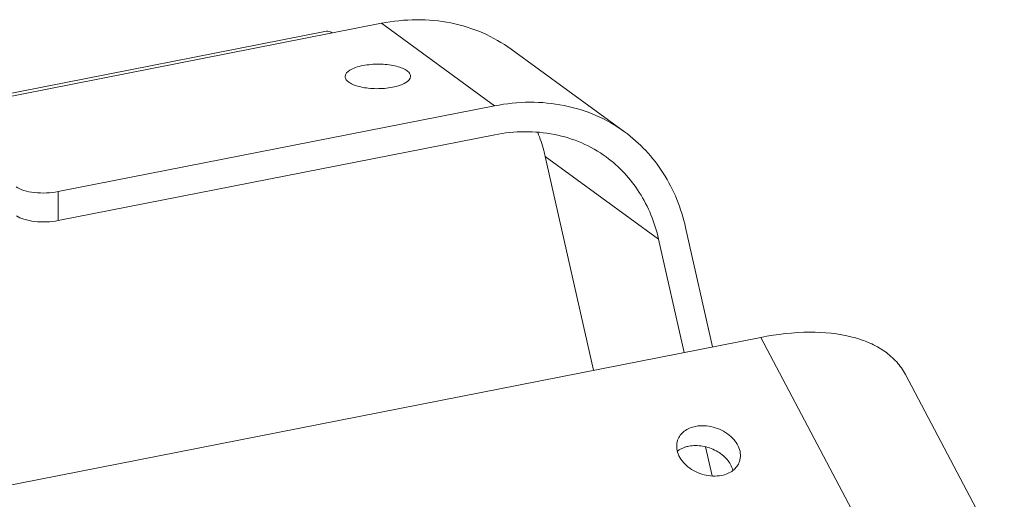
# Model space of a CAD drawing. Units: millimetres. Extents: x 29259 to 30615, y 1919 to 2838.
# Drawn here: x 30442 to 30600, y 2761 to 2838 of the extents above; entities that cross this region are included whole.
import ezdxf

# ---------------------------------------------------------------- set-up
doc = ezdxf.new("R2010")
doc.units = ezdxf.units.MM
doc.layers.add('细实线', color=7, linetype='Continuous', lineweight=13)

msp = doc.modelspace()

# ---------------------------------------------------------------- linework, layer by layer
at = {"layer": '细实线'}
for p, q in [((30499.87, 2837.626), (30341.566, 2806.485)), ((30518.038, 2824.384), (30499.87, 2837.626)), ((30491.054, 2836.346), (30348.514, 2808.305)), ((30538.871, 2820.217), (30520.702, 2833.459)), ((30518.038, 2824.384), (30448.018, 2810.61)), ((30448.049, 2805.974), (30518.069, 2819.748)), ((30526.157, 2816.249), (30544.326, 2803.007)), ((30526.157, 2816.249), (30533.909, 2781.949)), ((30448.018, 2810.61), (30448.049, 2805.974)), ((30552.998, 2785.704), (30548.671, 2804.853)), ((30544.326, 2803.007), (30548.439, 2784.807)), ((30560.743, 2787.227), (30389.124, 2753.466)), ((30576.601, 2757.215), (30560.743, 2787.227)), ((30599.786, 2751.257), (30583.928, 2781.269)), ((30551.868, 2769.634), (30552.919, 2764.982))]:
    msp.add_line(p, q, dxfattribs=at)
for points, knots in [([(30499.87, 2837.626), (30501.73, 2837.992), (30505.465, 2838.384), (30510.995, 2837.875), (30516.173, 2836.271), (30519.282, 2834.494), (30520.705, 2833.457)], [0, 0, 0, 0, 0.2605032, 0.5125609, 0.758063, 1, 1, 1, 1]), ([(30491.054, 2836.346), (30491.128, 2836.36), (30491.461, 2836.382), (30491.782, 2836.226), (30491.988, 2836.076)], [0, 0, 0, 0, 0.2265081, 1, 1, 1, 1]), ([(30496.906, 2830.842), (30496.505, 2830.763), (30495.774, 2830.569), (30494.727, 2830.137), (30494.038, 2829.499), (30494.04, 2829.069)], [0, 0, 0, 0, 0.3476071, 0.6336697, 1, 1, 1, 1]), ([(30504.54, 2829.139), (30504.539, 2829.314), (30504.375, 2829.712), (30503.822, 2830.16), (30503.017, 2830.54), (30501.983, 2830.831), (30500.783, 2831.019), (30499.067, 2831.113), (30497.755, 2831.009), (30496.906, 2830.842)], [0, 0, 0, 0, 0.0629208, 0.1446321, 0.2515088, 0.3818447, 0.5300234, 0.6882921, 1, 1, 1, 1]), ([(30494.04, 2829.069), (30494.042, 2828.894), (30494.206, 2828.496), (30494.759, 2828.048), (30495.564, 2827.668), (30496.597, 2827.377), (30497.798, 2827.189), (30499.513, 2827.095), (30500.826, 2827.199), (30501.675, 2827.366)], [0, 0, 0, 0, 0.0629208, 0.1446321, 0.2515088, 0.3818447, 0.5300234, 0.6882921, 1, 1, 1, 1]), ([(30501.675, 2827.366), (30502.075, 2827.445), (30502.806, 2827.639), (30503.853, 2828.071), (30504.543, 2828.71), (30504.54, 2829.139)], [0, 0, 0, 0, 0.3476071, 0.6336697, 1, 1, 1, 1]), ([(30518.038, 2824.384), (30519.898, 2824.75), (30523.634, 2825.142), (30529.164, 2824.633), (30534.342, 2823.029), (30537.451, 2821.252), (30538.873, 2820.215)], [0, 0, 0, 0, 0.2605032, 0.5125609, 0.758063, 1, 1, 1, 1]), ([(30535.928, 2816.174), (30534.709, 2817.063), (30532.042, 2818.586), (30526.066, 2820.444), (30521.191, 2820.362), (30518.069, 2819.748)], [0, 0, 0, 0, 0.242533, 0.4886399, 1, 1, 1, 1]), ([(30526.157, 2816.249), (30526.082, 2816.58), (30525.76, 2817.886), (30525.332, 2819.166), (30524.953, 2820.097)], [0, 0, 0, 0, 0.2525166, 1, 1, 1, 1]), ([(30538.873, 2820.215), (30541.319, 2818.432), (30545.637, 2813.787), (30547.977, 2807.923), (30548.671, 2804.853)], [0, 0, 0, 0, 0.4900799, 1, 1, 1, 1]), ([(30544.326, 2803.007), (30543.731, 2805.639), (30541.725, 2810.665), (30538.024, 2814.647), (30535.928, 2816.174)], [0, 0, 0, 0, 0.5099201, 1, 1, 1, 1]), ([(30441.293, 2811.389), (30441.652, 2811.127), (30442.62, 2810.731), (30444.264, 2810.422), (30446.125, 2810.355), (30447.4, 2810.488), (30448.018, 2810.61)], [0, 0, 0, 0, 0.1934329, 0.4452197, 0.7261758, 1, 1, 1, 1]), ([(30448.049, 2805.974), (30447.431, 2805.852), (30446.156, 2805.719), (30444.295, 2805.786), (30442.651, 2806.095), (30441.683, 2806.491), (30441.324, 2806.753)], [0, 0, 0, 0, 0.2738242, 0.5547803, 0.8065671, 1, 1, 1, 1]), ([(30560.743, 2787.227), (30563.326, 2787.736), (30568.226, 2788.31), (30574.177, 2787.759), (30578.166, 2786.425), (30580.606, 2785.084), (30582.573, 2783.374), (30583.545, 2781.992), (30583.927, 2781.269)], [0, 0, 0, 0, 0.3101301, 0.5778908, 0.6955179, 0.8033752, 0.9037462, 1, 1, 1, 1]), ([(30550.269, 2772.95), (30549.617, 2772.821), (30548.401, 2772.349), (30547.585, 2771.29), (30547.391, 2770.734)], [0, 0, 0, 0, 0.5302987, 1, 1, 1, 1]), ([(30557.309, 2767.287), (30557.429, 2767.631), (30557.536, 2768.392), (30557.272, 2769.55), (30556.629, 2770.648), (30555.322, 2771.955), (30553.15, 2773.015), (30551.186, 2773.13), (30550.269, 2772.95)], [0, 0, 0, 0, 0.1033738, 0.2128227, 0.3318516, 0.4606282, 0.7340049, 1, 1, 1, 1]), ([(30547.391, 2770.734), (30547.272, 2770.391), (30547.165, 2769.629), (30547.429, 2768.471), (30548.072, 2767.373), (30549.379, 2766.067), (30551.551, 2765.006), (30553.514, 2764.891), (30554.432, 2765.072)], [0, 0, 0, 0, 0.1033738, 0.2128227, 0.3318516, 0.4606282, 0.7340049, 1, 1, 1, 1]), ([(30549.16, 2769.762), (30548.99, 2769.729), (30548.348, 2769.57), (30547.735, 2769.276), (30547.347, 2768.981)], [0, 0, 0, 0, 0.2630023, 1, 1, 1, 1]), ([(30556.252, 2765.892), (30556.087, 2766.53), (30555.357, 2767.79), (30553.602, 2769.138), (30551.439, 2769.892), (30549.887, 2769.905), (30549.16, 2769.762)], [0, 0, 0, 0, 0.2261307, 0.4803125, 0.7459043, 1, 1, 1, 1]), ([(30554.432, 2765.072), (30555.084, 2765.2), (30556.3, 2765.672), (30557.116, 2766.731), (30557.309, 2767.287)], [0, 0, 0, 0, 0.5302987, 1, 1, 1, 1])]:
    msp.add_open_spline(points, degree=3, knots=knots, dxfattribs=at)

doc.saveas('drawing.dxf')
